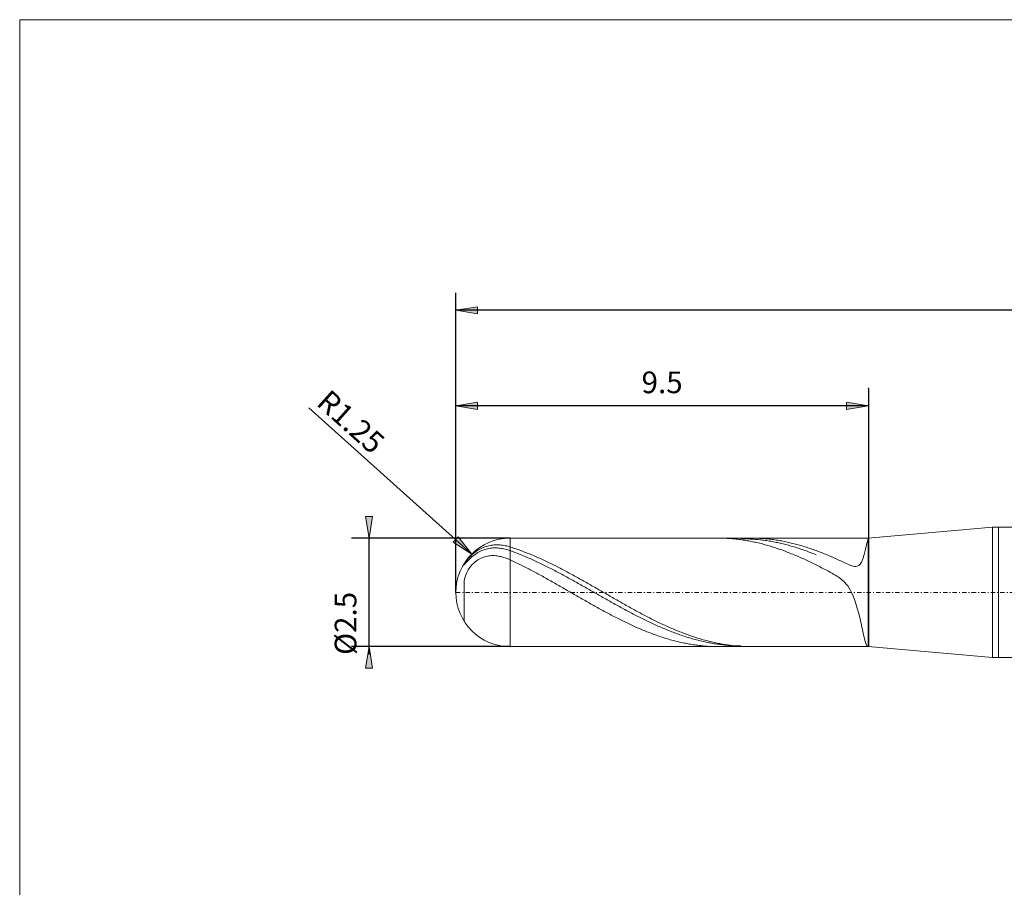
# Model space of a CAD drawing. Units: millimetres. Extents: x -135 to 143, y -100 to 100.
# Drawn here: x -135 to -21, y 0 to 100 of the extents above; entities that cross this region are included whole.
import ezdxf

# ---------------------------------------------------------------- set-up
doc = ezdxf.new("R2010")
doc.units = ezdxf.units.MM
doc.header["$MEASUREMENT"] = 0
doc.linetypes.add('DASHDOT', pattern=[1, 0.5, -0.25, 0, -0.25])
doc.layers.get('0').update_dxf_attribs({"lineweight": 0})
for name, color, linetype, lineweight in [('Bemassung', 7, 'Continuous', 0), ('Geo', 7, 'Continuous', 0), ('Rahmen', 7, 'Continuous', 0)]:
    doc.layers.add(name, color=color, linetype=linetype, lineweight=lineweight)
doc.styles.get("Standard").update_dxf_attribs({"font": 'Arial'})
doc.dimstyles.new('BEM-ISBE', dxfattribs={"dimtxt": 2.5, "dimasz": 2.5, "dimexe": 1.25, "dimexo": 0.625, "dimtad": 1, "dimdec": 3, "dimzin": 0, "dimdsep": 46, "dimtxsty": 'Standard', "dimblk": 'VDDIM_DEFAULT', "dimcen": 0.09, "dimadec": 3, "dimazin": 0, "dimtol": 1, "dimtm": 1e-09, "dimtfac": 0.5, "dimtdec": 3, "dimtmove": 0, "dimatfit": 3, "dimfxl": 1, "dimtolj": 1, "dimtzin": 0, "dimarcsym": 0})

# ---------------------------------------------------------------- blocks, each defined once
blk = doc.blocks.new('VDDIM_DEFAULT')
at = {"linetype": 'Continuous'}
blk.add_hatch(color=0, dxfattribs=at).paths.add_polyline_path([(0, 0), (-1, -0.1665), (-1, 0.1665)], flags=0)
at = {"color": 0, "linetype": 'Continuous'}
blk.add_lwpolyline([(0, 0), (-1, -0.1665), (-1, 0.1665), (0, 0)], dxfattribs=at)
blk = doc.blocks.new('*D6')
at = {"layer": 'Bemassung', "color": 0, "lineweight": -2}
for p, q in [((-84.49, 33.83), (-84.49, 68.33)), ((-36.99, 57.33), (-36.99, 27.58)), ((-36.99, 55.33), (-84.49, 55.33))]:
    blk.add_line(p, q, dxfattribs=at)
at = {"layer": 'Bemassung', "color": 0}
for p in [(-36.99, 57.33), (-84.49, 33.83)]:
    blk.add_point(p, dxfattribs=at)
at = {"layer": 'Bemassung', "color": 0, "lineweight": -2, "xscale": 2.5, "yscale": 2.5, "zscale": 2.5, "rotation": 180}
blk.add_blockref('VDDIM_DEFAULT', (-84.49, 55.33), dxfattribs=at)
at = {"layer": 'Bemassung', "color": 0, "lineweight": -2, "xscale": 2.5, "yscale": 2.5, "zscale": 2.5}
blk.add_blockref('VDDIM_DEFAULT', (-36.99, 55.33), dxfattribs=at)
at = {"layer": 'Bemassung', "color": 0, "insert": (-60.74, 56), "char_height": 2.5, "attachment_point": 8}
blk.add_mtext('9.5', dxfattribs=at)
blk = doc.blocks.new('*D7')
at = {"layer": 'Bemassung', "color": 0, "lineweight": -2}
for p, q in [((-84.49, 33.83), (-84.49, 68.33)), ((105.51, 40.33), (105.51, 68.33)), ((105.51, 66.33), (-84.49, 66.33))]:
    blk.add_line(p, q, dxfattribs=at)
at = {"layer": 'Bemassung', "color": 0}
for p in [(105.51, 40.33), (-84.49, 33.83)]:
    blk.add_point(p, dxfattribs=at)
at = {"layer": 'Bemassung', "color": 0, "lineweight": -2, "xscale": 2.5, "yscale": 2.5, "zscale": 2.5, "rotation": 180}
blk.add_blockref('VDDIM_DEFAULT', (-84.49, 66.33), dxfattribs=at)
at = {"layer": 'Bemassung', "color": 0, "lineweight": -2, "xscale": 2.5, "yscale": 2.5, "zscale": 2.5}
blk.add_blockref('VDDIM_DEFAULT', (105.51, 66.33), dxfattribs=at)
at = {"layer": 'Bemassung', "color": 0, "insert": (10.51, 67), "char_height": 2.5, "attachment_point": 8}
blk.add_mtext('38', dxfattribs=at)
blk = doc.blocks.new('*D4')
at = {"layer": 'Bemassung', "color": 0, "lineweight": -2}
blk.add_line((-82.66, 38.25), (-101.41, 55.11), dxfattribs=at)
at = {"layer": 'Bemassung', "color": 0}
for p in [(-82.66, 38.25), (-78.24, 33.83)]:
    blk.add_point(p, dxfattribs=at)
at = {"layer": 'Bemassung', "color": 0, "lineweight": -2, "xscale": 2.5, "yscale": 2.5, "zscale": 2.5, "rotation": 318.034616986749}
blk.add_blockref('VDDIM_DEFAULT', (-82.66, 38.25), dxfattribs=at)
at = {"layer": 'Bemassung', "color": 0, "insert": (-97.93, 51.98), "char_height": 2.5, "attachment_point": 8, "rotation": 318.0346}
blk.add_mtext('R1.25', dxfattribs=at)
blk = doc.blocks.new('*D3')
at = {"layer": 'Bemassung', "color": 0, "lineweight": -2}
for p, q in [((-78.24, 40.08), (-96.49, 40.08)), ((-94.49, 26.67), (-94.49, 40.08)), ((-78.24, 27.58), (-96.49, 27.58))]:
    blk.add_line(p, q, dxfattribs=at)
at = {"layer": 'Bemassung', "color": 0}
for p in [(-78.24, 40.08), (-78.24, 27.58)]:
    blk.add_point(p, dxfattribs=at)
at = {"layer": 'Bemassung', "color": 0, "lineweight": -2, "xscale": 2.5, "yscale": 2.5, "zscale": 2.5}
for p, rotation in [((-94.49, 40.08), 270), ((-94.49, 27.58), 90)]:
    blk.add_blockref('VDDIM_DEFAULT', p, dxfattribs=dict(at, rotation=rotation))
at = {"layer": 'Bemassung', "color": 0, "insert": (-95.16, 30.26), "char_height": 2.5, "attachment_point": 8, "rotation": 90}
blk.add_mtext('Ø2.5', dxfattribs=at)

msp = doc.modelspace()

# ---------------------------------------------------------------- linework, layer by layer
at = {"layer": 'Geo'}
for p, q in [((-36.9942, 40.0816), (-22.7066, 41.3316)), ((-22.7066, 41.3316), (-21.9942, 41.3316)), ((-22.7066, 41.3316), (-22.7066, 26.3316)), ((-21.9942, 41.3316), (104.5058, 41.3316)), ((-21.9942, 41.3316), (-21.9942, 26.3316)), ((-21.9942, 41.3316), (-21.9942, 26.3316)), ((-78.2442, 40.0816), (-36.9942, 40.0816)), ((-78.2442, 40.0816), (-78.2442, 27.5816)), ((-54.2642, 40.0816), (-54.2525, 40.0816)), ((-54.2525, 40.0816), (-54.0942, 40.0809)), ((-54.0942, 40.0809), (-53.9359, 40.0788)), ((-53.9359, 40.0788), (-53.7775, 40.0753)), ((-53.7775, 40.0753), (-53.6192, 40.0705)), ((-53.6192, 40.0705), (-53.4609, 40.0644)), ((-53.4609, 40.0644), (-53.3025, 40.057)), ((-53.3025, 40.057), (-53.1442, 40.0482)), ((-53.1442, 40.0482), (-52.9859, 40.0381)), ((-52.9859, 40.0381), (-52.8275, 40.0267)), ((-52.8275, 40.0267), (-52.6692, 40.0139)), ((-52.6692, 40.0139), (-52.5109, 39.9998)), ((-52.5109, 39.9998), (-52.3525, 39.9844)), ((-52.3525, 39.9844), (-52.1942, 39.9677)), ((-52.1942, 39.9677), (-52.0359, 39.9497)), ((-52.0359, 39.9497), (-51.8775, 39.9304)), ((-51.8775, 39.9304), (-51.7192, 39.9097)), ((-51.7192, 39.9097), (-51.5609, 39.8878)), ((-51.5668, 40.0816), (-51.5609, 40.0039)), ((-51.5609, 40.0039), (-51.4025, 40.0032)), ((-51.5609, 39.8878), (-51.4025, 39.8645)), ((-51.4025, 40.0032), (-51.2442, 40.0011)), ((-51.4025, 39.8645), (-51.2442, 39.84)), ((-51.2442, 40.0011), (-51.0859, 39.9978)), ((-51.2442, 39.84), (-51.0859, 39.8142)), ((-51.0859, 39.9978), (-50.9275, 39.9931)), ((-51.0859, 39.8142), (-50.9275, 39.7871)), ((-50.9275, 39.9931), (-50.7692, 39.9871)), ((-50.9275, 39.7871), (-50.7692, 39.7587)), ((-50.7692, 39.9871), (-50.6109, 39.9798)), ((-50.7692, 39.7587), (-50.6109, 39.7291)), ((-50.6109, 39.9798), (-50.4525, 39.9712)), ((-50.6109, 39.7291), (-50.4525, 39.6982)), ((-50.4855, 40.0816), (-50.4525, 40.0816)), ((-50.4525, 40.0816), (-50.2942, 40.0807)), ((-50.4525, 39.9712), (-50.2942, 39.9613)), ((-50.4525, 39.6982), (-50.2942, 39.666)), ((-50.2942, 40.0807), (-50.1359, 40.0784)), ((-50.2942, 39.9613), (-50.1359, 39.95)), ((-50.1359, 40.0784), (-49.9775, 40.0748)), ((-50.1359, 39.95), (-49.9775, 39.9375)), ((-49.9775, 40.0748), (-49.8192, 40.0698)), ((-49.9775, 39.9375), (-49.8192, 39.9236)), ((-49.8192, 40.0698), (-49.6609, 40.0635)), ((-49.8192, 39.9236), (-49.6609, 39.9085)), ((-49.6609, 40.0635), (-49.5025, 40.0559)), ((-49.6609, 39.9085), (-49.5025, 39.892)), ((-49.5025, 40.0559), (-49.3442, 40.0469)), ((-49.5025, 39.892), (-49.3442, 39.8742)), ((-49.3442, 40.0469), (-49.1859, 40.0367)), ((-49.3442, 39.8742), (-49.1859, 39.8552)), ((-49.1859, 40.0367), (-49.0275, 40.025)), ((-49.1859, 39.8552), (-49.0275, 39.8349)), ((-49.0275, 40.025), (-48.8692, 40.0121)), ((-49.0275, 39.8349), (-48.8692, 39.8132)), ((-48.8692, 40.0121), (-48.7109, 39.9978)), ((-48.8692, 39.8132), (-48.7109, 39.7903)), ((-48.7109, 39.9978), (-48.5525, 39.9823)), ((-48.7109, 39.7903), (-48.5525, 39.7661)), ((-48.5525, 39.9823), (-48.3942, 39.9654)), ((-48.5525, 39.7661), (-48.3942, 39.7407)), ((-48.3942, 39.9654), (-48.2359, 39.9472)), ((-48.3942, 39.7407), (-48.2359, 39.714)), ((-48.2359, 39.9472), (-48.0775, 39.9277)), ((-48.2359, 39.714), (-48.0775, 39.686)), ((-48.0775, 39.9277), (-47.9192, 39.9068)), ((-48.0775, 39.686), (-47.9192, 39.6568)), ((-47.9192, 39.9068), (-47.7609, 39.8847)), ((-47.7609, 39.8847), (-47.6025, 39.8613)), ((-47.6025, 39.8613), (-47.4442, 39.8366)), ((-47.4442, 39.8366), (-47.2859, 39.8106)), ((-47.2859, 39.8106), (-47.1275, 39.7834)), ((-47.1275, 39.7834), (-46.9692, 39.7548)), ((-46.9692, 39.7548), (-46.8109, 39.725)), ((-46.8109, 39.725), (-46.6525, 39.6939)), ((-46.6525, 39.6939), (-46.4942, 39.6616)), ((-37.1525, 39.475), (-36.9942, 40.0046)), ((-36.9942, 40.0496), (-37.0557, 40.0816)), ((-36.9942, 40.0816), (-36.9942, 27.5816)), ((-36.9942, 40.0816), (-36.9942, 27.5816)), ((-36.9942, 40.0046), (-36.9942, 40.0496)), ((-82.2775, 38.4595), (-82.1192, 38.573)), ((-82.1192, 38.573), (-81.9609, 38.6766)), ((-81.9609, 38.6766), (-81.8025, 38.7709)), ((-81.8025, 38.7709), (-81.6442, 38.8565)), ((-81.8025, 38.497), (-81.6442, 38.5764)), ((-81.6442, 38.8565), (-81.4859, 38.9338)), ((-81.6442, 38.5764), (-81.4859, 38.6472)), ((-81.4859, 38.9338), (-81.3275, 39.003)), ((-81.4859, 38.6472), (-81.3275, 38.7099)), ((-81.3275, 39.003), (-81.1692, 39.0646)), ((-81.3275, 38.7099), (-81.1692, 38.7649)), ((-81.1692, 39.0646), (-81.0109, 39.1189)), ((-81.1692, 38.7649), (-81.0109, 38.8124)), ((-81.0109, 39.1189), (-80.8525, 39.166)), ((-81.0109, 38.8124), (-80.8525, 38.8527)), ((-80.8525, 39.166), (-80.6942, 39.2062)), ((-80.8525, 38.8527), (-80.6942, 38.886)), ((-80.6942, 39.2062), (-80.5359, 39.2397)), ((-80.6942, 38.886), (-80.5359, 38.9127)), ((-80.5359, 39.2397), (-80.3775, 39.2668)), ((-80.5359, 38.9127), (-80.3775, 38.9328)), ((-80.3775, 39.2668), (-80.2192, 39.2875)), ((-80.3775, 38.9328), (-80.2192, 38.9465)), ((-80.2192, 39.2875), (-80.0609, 39.3021)), ((-80.2192, 38.9465), (-80.0609, 38.9541)), ((-80.0609, 39.3021), (-79.9025, 39.3106)), ((-80.0609, 38.9541), (-79.9025, 38.9557)), ((-79.9025, 39.3106), (-79.7442, 39.3132)), ((-79.9025, 38.9557), (-79.7442, 38.9513)), ((-79.7442, 39.3132), (-79.5859, 39.3101)), ((-79.7442, 38.9513), (-79.5859, 38.9413)), ((-79.5859, 39.3101), (-79.4275, 39.3014)), ((-79.5859, 38.9413), (-79.4275, 38.9256)), ((-79.4275, 39.3014), (-79.2692, 39.2872)), ((-79.4275, 38.9256), (-79.2692, 38.9044)), ((-79.2692, 39.2872), (-79.1109, 39.2675)), ((-79.2692, 38.9044), (-79.1109, 38.8778)), ((-79.1109, 39.2675), (-78.9525, 39.2426)), ((-79.1109, 38.8778), (-78.9525, 38.846)), ((-78.9525, 39.2426), (-78.7942, 39.2124)), ((-78.9525, 38.846), (-78.7942, 38.809)), ((-78.7942, 39.2124), (-78.6359, 39.1771)), ((-78.7942, 38.809), (-78.6359, 38.7669)), ((-78.6359, 39.1771), (-78.4775, 39.1369)), ((-78.6359, 38.7669), (-78.4775, 38.7199)), ((-78.4775, 39.1369), (-78.3192, 39.0917)), ((-78.4775, 38.7199), (-78.3192, 38.668)), ((-78.3192, 39.0917), (-78.1609, 39.0422)), ((-78.3192, 38.668), (-78.1609, 38.6118)), ((-78.1609, 39.0422), (-78.0025, 38.9911)), ((-78.1609, 38.6118), (-78.0025, 38.5542)), ((-78.0025, 38.9911), (-77.8442, 38.939)), ((-78.0025, 38.5542), (-77.8442, 38.4955)), ((-77.8442, 38.939), (-77.6859, 38.8858)), ((-77.6859, 38.8858), (-77.5275, 38.8314)), ((-77.5275, 38.8314), (-77.3692, 38.7761)), ((-77.3692, 38.7761), (-77.2109, 38.7196)), ((-77.2109, 38.7196), (-77.0525, 38.6621)), ((-77.0525, 38.6621), (-76.8942, 38.6036)), ((-76.8942, 38.6036), (-76.7359, 38.5441)), ((-50.2942, 39.666), (-50.1359, 39.6326)), ((-50.1359, 39.6326), (-49.9775, 39.598)), ((-49.9775, 39.598), (-49.8192, 39.5621)), ((-49.8192, 39.5621), (-49.6609, 39.525)), ((-49.6609, 39.525), (-49.5025, 39.4867)), ((-49.5025, 39.4867), (-49.3442, 39.4472)), ((-49.3442, 39.4472), (-49.1859, 39.4064)), ((-49.1859, 39.4064), (-49.0275, 39.3645)), ((-49.0275, 39.3645), (-48.8692, 39.3214)), ((-48.8692, 39.3214), (-48.7109, 39.2771)), ((-48.7109, 39.2771), (-48.5525, 39.2317)), ((-48.5525, 39.2317), (-48.3942, 39.1851)), ((-48.3942, 39.1851), (-48.2359, 39.1373)), ((-48.2359, 39.1373), (-48.0775, 39.0885)), ((-48.0775, 39.0885), (-47.9192, 39.0384)), ((-47.9192, 39.6568), (-47.7609, 39.6263)), ((-47.9192, 39.0384), (-47.7609, 38.9873)), ((-47.7609, 39.6263), (-47.6025, 39.5946)), ((-47.7609, 38.9873), (-47.6025, 38.9351)), ((-47.6025, 39.5946), (-47.4442, 39.5617)), ((-47.6025, 38.9351), (-47.4442, 38.8818)), ((-47.4442, 39.5617), (-47.2859, 39.5275)), ((-47.4442, 38.8818), (-47.2859, 38.8274)), ((-47.2859, 39.5275), (-47.1275, 39.4921)), ((-47.2859, 38.8274), (-47.1275, 38.7719)), ((-47.1275, 39.4921), (-46.9692, 39.4555)), ((-47.1275, 38.7719), (-46.9692, 38.7154)), ((-46.9692, 39.4555), (-46.8109, 39.4177)), ((-46.9692, 38.7154), (-46.8109, 38.6578)), ((-46.8109, 39.4177), (-46.6525, 39.3787)), ((-46.8109, 38.6578), (-46.6525, 38.5993)), ((-46.6525, 39.3787), (-46.4942, 39.3386)), ((-46.6525, 38.5993), (-46.4942, 38.5396)), ((-46.4942, 39.6616), (-46.3359, 39.6281)), ((-46.4942, 39.3386), (-46.3359, 39.2972)), ((-46.3359, 39.6281), (-46.1775, 39.5933)), ((-46.3359, 39.2972), (-46.1775, 39.2547)), ((-46.1775, 39.5933), (-46.0192, 39.5572)), ((-46.1775, 39.2547), (-46.0192, 39.211)), ((-46.0192, 39.5572), (-45.8609, 39.5199)), ((-46.0192, 39.211), (-45.8609, 39.1661)), ((-45.8609, 39.5199), (-45.7025, 39.4815)), ((-45.8609, 39.1661), (-45.7025, 39.1202)), ((-45.7025, 39.4815), (-45.5442, 39.4418)), ((-45.7025, 39.1202), (-45.5442, 39.0731)), ((-45.5442, 39.4418), (-45.3859, 39.4009)), ((-45.5442, 39.0731), (-45.3859, 39.0248)), ((-45.3859, 39.4009), (-45.2275, 39.3588)), ((-45.3859, 39.0248), (-45.2275, 38.9755)), ((-45.2275, 39.3588), (-45.0692, 39.3155)), ((-45.2275, 38.9755), (-45.0692, 38.925)), ((-45.0692, 39.3155), (-44.9109, 39.2711)), ((-45.0692, 38.925), (-44.9109, 38.8735)), ((-44.9109, 39.2711), (-44.7525, 39.2255)), ((-44.9109, 38.8735), (-44.7525, 38.8209)), ((-44.7525, 39.2255), (-44.5942, 39.1787)), ((-44.7525, 38.8209), (-44.5942, 38.7672)), ((-44.5942, 39.1787), (-44.4359, 39.1308)), ((-44.5942, 38.7672), (-44.4359, 38.7125)), ((-44.4359, 39.1308), (-44.2775, 39.0818)), ((-44.4359, 38.7125), (-44.2775, 38.6567)), ((-44.2775, 39.0818), (-44.1192, 39.0317)), ((-44.2775, 38.6567), (-44.1192, 38.5999)), ((-44.1192, 39.0317), (-43.9609, 38.9804)), ((-44.1192, 38.5999), (-43.9609, 38.5421)), ((-43.9609, 38.9804), (-43.8025, 38.928)), ((-43.8025, 38.928), (-43.6442, 38.8746)), ((-43.6442, 38.8746), (-43.4859, 38.82)), ((-43.4859, 38.82), (-43.3275, 38.7644)), ((-43.3275, 38.7644), (-43.1692, 38.7077)), ((-43.1692, 38.7077), (-43.0109, 38.65)), ((-43.0109, 38.65), (-42.8525, 38.5913)), ((-42.8525, 38.5913), (-42.6942, 38.5316)), ((-37.4692, 38.1772), (-37.3109, 38.7965)), ((-37.3109, 38.7965), (-37.1525, 39.475)), ((-83.3859, 37.3614), (-83.2275, 37.5551)), ((-83.2275, 37.5551), (-83.0692, 37.7329)), ((-83.2275, 37.3495), (-83.0692, 37.5102)), ((-83.0692, 37.7329), (-82.9109, 37.8985)), ((-83.0692, 37.5102), (-82.9109, 37.6645)), ((-82.9109, 37.8985), (-82.7525, 38.0538)), ((-82.9109, 37.6645), (-82.7525, 37.8123)), ((-82.7525, 38.0538), (-82.5942, 38.2003)), ((-82.7525, 37.8123), (-82.5942, 37.9537)), ((-82.5942, 38.2003), (-82.4359, 38.3356)), ((-82.5942, 37.9537), (-82.4359, 38.0843)), ((-82.4359, 38.3356), (-82.2775, 38.4595)), ((-82.4359, 38.0843), (-82.2775, 38.203)), ((-82.2775, 38.203), (-82.1192, 38.3109)), ((-82.2775, 37.3451), (-82.1192, 37.4668)), ((-82.1192, 38.3109), (-81.9609, 38.4087)), ((-82.1192, 37.4668), (-81.9609, 37.5738)), ((-81.9609, 38.4087), (-81.8025, 38.497)), ((-81.9609, 37.5738), (-81.8025, 37.6677)), ((-81.8025, 37.6677), (-81.6442, 37.7496)), ((-81.6442, 37.7496), (-81.4859, 37.8206)), ((-81.4859, 37.8206), (-81.3275, 37.8814)), ((-81.3275, 37.8814), (-81.1692, 37.9327)), ((-81.1692, 37.9327), (-81.0109, 37.975)), ((-81.0109, 37.975), (-80.8525, 38.0087)), ((-80.8525, 38.0087), (-80.6942, 38.0344)), ((-80.6942, 38.0344), (-80.5359, 38.0523)), ((-80.5359, 38.0523), (-80.3775, 38.0628)), ((-80.3775, 38.0628), (-80.2192, 38.0661)), ((-80.2192, 38.0661), (-80.0609, 38.0625)), ((-80.0609, 38.0625), (-79.9025, 38.0523)), ((-79.9025, 38.0523), (-79.7442, 38.0356)), ((-79.7442, 38.0356), (-79.5859, 38.0125)), ((-79.5859, 38.0125), (-79.4275, 37.9834)), ((-79.4275, 37.9834), (-79.2692, 37.9483)), ((-79.2692, 37.9483), (-79.1109, 37.9074)), ((-79.1109, 37.9074), (-78.9525, 37.8608)), ((-78.9525, 37.8608), (-78.7942, 37.8086)), ((-78.7942, 37.8086), (-78.6359, 37.7511)), ((-78.6359, 37.7511), (-78.4775, 37.6882)), ((-78.4775, 37.6882), (-78.3192, 37.6201)), ((-78.3192, 37.6201), (-78.1609, 37.5475)), ((-78.1609, 37.5475), (-78.0025, 37.4736)), ((-78.0025, 37.4736), (-77.8442, 37.3989)), ((-77.8442, 38.4955), (-77.6859, 38.4359)), ((-77.6859, 38.4359), (-77.5275, 38.3753)), ((-77.5275, 38.3753), (-77.3692, 38.3137)), ((-77.3692, 38.3137), (-77.2109, 38.2512)), ((-77.2109, 38.2512), (-77.0525, 38.1877)), ((-77.0525, 38.1877), (-76.8942, 38.1233)), ((-76.8942, 38.1233), (-76.7359, 38.0579)), ((-76.7359, 38.5441), (-76.5775, 38.4835)), ((-76.7359, 38.0579), (-76.5775, 37.9917)), ((-76.5775, 38.4835), (-76.4192, 38.422)), ((-76.5775, 37.9917), (-76.4192, 37.9245)), ((-76.4192, 38.422), (-76.2609, 38.3594)), ((-76.4192, 37.9245), (-76.2609, 37.8565)), ((-76.2609, 38.3594), (-76.1025, 38.2959)), ((-76.2609, 37.8565), (-76.1025, 37.7877)), ((-76.1025, 38.2959), (-75.9442, 38.2315)), ((-76.1025, 37.7877), (-75.9442, 37.7179)), ((-75.9442, 38.2315), (-75.7859, 38.1661)), ((-75.9442, 37.7179), (-75.7859, 37.6474)), ((-75.7859, 38.1661), (-75.6275, 38.0998)), ((-75.7859, 37.6474), (-75.6275, 37.576)), ((-75.6275, 38.0998), (-75.4692, 38.0325)), ((-75.6275, 37.576), (-75.4692, 37.5039)), ((-75.4692, 38.0325), (-75.3109, 37.9644)), ((-75.4692, 37.5039), (-75.3109, 37.4309)), ((-75.3109, 37.9644), (-75.1525, 37.8954)), ((-75.3109, 37.4309), (-75.1525, 37.3572)), ((-75.1525, 37.8954), (-74.9942, 37.8255)), ((-74.9942, 37.8255), (-74.8359, 37.7548)), ((-74.8359, 37.7548), (-74.6775, 37.6832)), ((-74.6775, 37.6832), (-74.5192, 37.6108)), ((-74.5192, 37.6108), (-74.3609, 37.5376)), ((-74.3609, 37.5376), (-74.2025, 37.4636)), ((-74.2025, 37.4636), (-74.0442, 37.3888)), ((-46.4942, 38.5396), (-46.3359, 38.479)), ((-46.3359, 38.479), (-46.1775, 38.4174)), ((-46.1775, 38.4174), (-46.0192, 38.3548)), ((-46.0192, 38.3548), (-45.8609, 38.2912)), ((-45.8609, 38.2912), (-45.7025, 38.2267)), ((-45.7025, 38.2267), (-45.5442, 38.1612)), ((-45.5442, 38.1612), (-45.3859, 38.0949)), ((-45.3859, 38.0949), (-45.2275, 38.0276)), ((-45.2275, 38.0276), (-45.0692, 37.9594)), ((-45.0692, 37.9594), (-44.9109, 37.8903)), ((-44.9109, 37.8903), (-44.7525, 37.8203)), ((-44.7525, 37.8203), (-44.5942, 37.7495)), ((-44.5942, 37.7495), (-44.4359, 37.6779)), ((-44.4359, 37.6779), (-44.2775, 37.6054)), ((-44.2775, 37.6054), (-44.1192, 37.5322)), ((-44.1192, 37.5322), (-43.9609, 37.4581)), ((-43.9609, 38.5421), (-43.8025, 38.4832)), ((-43.9609, 37.4581), (-43.8025, 37.3833)), ((-43.8025, 38.4832), (-43.6442, 38.4234)), ((-43.6442, 38.4234), (-43.4859, 38.3626)), ((-43.4859, 38.3626), (-43.3275, 38.3008)), ((-43.3275, 38.3008), (-43.1692, 38.238)), ((-43.1692, 38.238), (-43.0109, 38.1744)), ((-42.6942, 38.5316), (-42.5359, 38.4708)), ((-42.5359, 38.4708), (-42.3775, 38.409)), ((-42.3775, 38.409), (-42.2192, 38.3463)), ((-42.2192, 38.3463), (-42.0609, 38.2826)), ((-42.0609, 38.2826), (-41.9025, 38.218)), ((-41.9025, 38.218), (-41.7442, 38.1524)), ((-41.7442, 38.1524), (-41.5859, 38.0859)), ((-41.5859, 38.0859), (-41.4275, 38.0185)), ((-41.4275, 38.0185), (-41.2692, 37.9501)), ((-41.2692, 37.9501), (-41.1109, 37.8809)), ((-41.1109, 37.8809), (-40.9525, 37.8109)), ((-40.9525, 37.8109), (-40.7942, 37.74)), ((-40.7942, 37.74), (-40.6359, 37.6683)), ((-40.6359, 37.6683), (-40.4775, 37.5958)), ((-40.4775, 37.5958), (-40.3192, 37.5225)), ((-40.3192, 37.5225), (-40.1609, 37.4487)), ((-40.1609, 37.4487), (-40.0025, 37.3743)), ((-37.7859, 37.3256), (-37.6275, 37.6851)), ((-37.6275, 37.6851), (-37.4692, 38.1772)), ((-83.5442, 37.1422), (-83.3859, 37.3614)), ((-83.5442, 37.0126), (-83.3859, 37.1828)), ((-83.5442, 37.1441), (-83.5442, 37.1422)), ((-83.5442, 37.1422), (-83.5442, 37.1441)), ((-83.3859, 37.1828), (-83.2275, 37.3495)), ((-83.2275, 36.1205), (-83.0692, 36.4162)), ((-83.0692, 36.4162), (-82.9109, 36.661)), ((-82.9109, 36.661), (-82.7525, 36.8693)), ((-82.7525, 36.8693), (-82.5942, 37.0495)), ((-82.5942, 37.0495), (-82.4359, 37.2069)), ((-82.4359, 37.2069), (-82.2775, 37.3451)), ((-77.8442, 37.3989), (-77.6859, 37.3234)), ((-77.6859, 37.3234), (-77.5275, 37.2473)), ((-77.5275, 37.2473), (-77.3692, 37.1703)), ((-77.3692, 37.1703), (-77.2109, 37.0927)), ((-77.2109, 37.0927), (-77.0525, 37.0144)), ((-77.0525, 37.0144), (-76.8942, 36.9354)), ((-76.8942, 36.9354), (-76.7359, 36.8557)), ((-76.7359, 36.8557), (-76.5775, 36.7754)), ((-76.5775, 36.7754), (-76.4192, 36.6944)), ((-76.4192, 36.6944), (-76.2609, 36.6129)), ((-76.2609, 36.6129), (-76.1025, 36.5307)), ((-76.1025, 36.5307), (-75.9442, 36.448)), ((-75.9442, 36.448), (-75.7859, 36.3647)), ((-75.7859, 36.3647), (-75.6275, 36.2808)), ((-75.1525, 37.3572), (-74.9942, 37.2827)), ((-74.9942, 37.2827), (-74.8359, 37.2075)), ((-74.8359, 37.2075), (-74.6775, 37.1316)), ((-74.6775, 37.1316), (-74.5192, 37.0549)), ((-74.5192, 37.0549), (-74.3609, 36.9776)), ((-74.3609, 36.9776), (-74.2025, 36.8996)), ((-74.2025, 36.8996), (-74.0442, 36.8209)), ((-74.0442, 37.3888), (-73.8859, 37.3133)), ((-74.0442, 36.8209), (-73.8859, 36.7416)), ((-73.8859, 37.3133), (-73.7275, 37.237)), ((-73.8859, 36.7416), (-73.7275, 36.6617)), ((-73.7275, 37.237), (-73.5692, 37.16)), ((-73.7275, 36.6617), (-73.5692, 36.5812)), ((-73.5692, 37.16), (-73.4109, 37.0822)), ((-73.5692, 36.5812), (-73.4109, 36.5001)), ((-73.4109, 37.0822), (-73.2525, 37.0038)), ((-73.4109, 36.5001), (-73.2525, 36.4184)), ((-73.2525, 37.0038), (-73.0942, 36.9247)), ((-73.2525, 36.4184), (-73.0942, 36.3362)), ((-73.0942, 36.9247), (-72.9359, 36.8449)), ((-73.0942, 36.3362), (-72.9359, 36.2534)), ((-72.9359, 36.8449), (-72.7775, 36.7645)), ((-72.7775, 36.7645), (-72.6192, 36.6835)), ((-72.6192, 36.6835), (-72.4609, 36.6019)), ((-72.4609, 36.6019), (-72.3025, 36.5196)), ((-72.3025, 36.5196), (-72.1442, 36.4368)), ((-72.1442, 36.4368), (-71.9859, 36.3534)), ((-71.9859, 36.3534), (-71.8275, 36.2695)), ((-43.8025, 37.3833), (-43.6442, 37.3077)), ((-43.6442, 37.3077), (-43.4859, 37.2313)), ((-43.4859, 37.2313), (-43.3275, 37.1543)), ((-43.3275, 37.1543), (-43.1692, 37.0765)), ((-43.1692, 37.0765), (-43.0109, 36.998)), ((-42.8525, 36.9188), (-43.0109, 36.998)), ((-42.6942, 36.839), (-42.8525, 36.9188)), ((-42.5359, 36.7586), (-42.6942, 36.839)), ((-42.3775, 36.6775), (-42.5359, 36.7586)), ((-42.2192, 36.5958), (-42.3775, 36.6775)), ((-42.0609, 36.5134), (-42.2192, 36.5958)), ((-41.9025, 36.4304), (-42.0609, 36.5134)), ((-41.7442, 36.3467), (-41.9025, 36.4304)), ((-41.5859, 36.262), (-41.7442, 36.3467)), ((-40.0025, 37.3743), (-39.8442, 37.2997)), ((-39.8442, 37.2997), (-39.6859, 37.2251)), ((-39.6859, 37.2251), (-39.5275, 37.1511)), ((-39.5275, 37.1511), (-39.3692, 37.0786)), ((-39.3692, 37.0786), (-39.2109, 37.0089)), ((-39.2109, 37.0089), (-39.0525, 36.9439)), ((-39.0525, 36.9439), (-38.8942, 36.8865)), ((-38.8942, 36.8865), (-38.7359, 36.8407)), ((-38.7359, 36.8407), (-38.5775, 36.8123)), ((-38.5775, 36.8123), (-38.4192, 36.8094)), ((-38.4192, 36.8094), (-38.2609, 36.8429)), ((-38.2609, 36.8429), (-38.1025, 36.9272)), ((-38.1025, 36.9272), (-37.9442, 37.0808)), ((-37.9442, 37.0808), (-37.7859, 37.3256)), ((-83.5442, 35.1969), (-83.3859, 35.7437)), ((-83.5442, 35.1969), (-83.5442, 30.5192)), ((-83.5442, 30.5192), (-83.5442, 35.1969)), ((-83.3859, 35.7437), (-83.2275, 36.1205)), ((-75.6275, 36.2808), (-75.4692, 36.1965)), ((-75.4692, 36.1965), (-75.3109, 36.1116)), ((-75.3109, 36.1116), (-75.1525, 36.0262)), ((-75.1525, 36.0262), (-74.9942, 35.9404)), ((-74.9942, 35.9404), (-74.8359, 35.8541)), ((-74.8359, 35.8541), (-74.6775, 35.7674)), ((-74.6775, 35.7674), (-74.5192, 35.6803)), ((-74.5192, 35.6803), (-74.3609, 35.5928)), ((-74.3609, 35.5928), (-74.2025, 35.5049)), ((-74.2025, 35.5049), (-74.0442, 35.4166)), ((-74.0442, 35.4166), (-73.8859, 35.3281)), ((-73.8859, 35.3281), (-73.7275, 35.2391)), ((-73.7275, 35.2391), (-73.5692, 35.1499)), ((-73.5692, 35.1499), (-73.4109, 35.0604)), ((-72.9359, 36.2534), (-72.7775, 36.1701)), ((-72.7775, 36.1701), (-72.6192, 36.0863)), ((-72.6192, 36.0863), (-72.4609, 36.002)), ((-72.4609, 36.002), (-72.3025, 35.9173)), ((-72.3025, 35.9173), (-72.1442, 35.8321)), ((-72.1442, 35.8321), (-71.9859, 35.7465)), ((-71.9859, 35.7465), (-71.8275, 35.6604)), ((-71.8275, 36.2695), (-71.6692, 36.1851)), ((-71.8275, 35.6604), (-71.6692, 35.574)), ((-71.6692, 36.1851), (-71.5109, 36.1002)), ((-71.6692, 35.574), (-71.5109, 35.4872)), ((-71.5109, 36.1002), (-71.3525, 36.0147)), ((-71.5109, 35.4872), (-71.3525, 35.4001)), ((-71.3525, 36.0147), (-71.1942, 35.9289)), ((-71.3525, 35.4001), (-71.1942, 35.3126)), ((-71.1942, 35.9289), (-71.0359, 35.8425)), ((-71.1942, 35.3126), (-71.0359, 35.2248)), ((-71.0359, 35.8425), (-70.8775, 35.7558)), ((-71.0359, 35.2248), (-70.8775, 35.1367)), ((-70.8775, 35.7558), (-70.7192, 35.6686)), ((-70.7192, 35.6686), (-70.5609, 35.581)), ((-70.5609, 35.581), (-70.4025, 35.4931)), ((-70.4025, 35.4931), (-70.2442, 35.4048)), ((-70.2442, 35.4048), (-70.0859, 35.3161)), ((-70.0859, 35.3161), (-69.9275, 35.2272)), ((-69.9275, 35.2272), (-69.7692, 35.1379)), ((-41.4275, 36.1763), (-41.5859, 36.262)), ((-41.2692, 36.0893), (-41.4275, 36.1763)), ((-41.1109, 36.0004), (-41.2692, 36.0893)), ((-40.9525, 35.9092), (-41.1109, 36.0004)), ((-40.7942, 35.8149), (-40.9525, 35.9092)), ((-40.6359, 35.7166), (-40.7942, 35.8149)), ((-40.4775, 35.613), (-40.6359, 35.7166)), ((-40.3192, 35.5027), (-40.4775, 35.613)), ((-40.1609, 35.3838), (-40.3192, 35.5027)), ((-40.0025, 35.2541), (-40.1609, 35.3838)), ((-39.8442, 35.111), (-40.0025, 35.2541)), ((-73.4109, 35.0604), (-73.2525, 34.9707)), ((-73.2525, 34.9707), (-73.0942, 34.8807)), ((-73.0942, 34.8807), (-72.9359, 34.7904)), ((-72.9359, 34.7904), (-72.7775, 34.7)), ((-72.7775, 34.7), (-72.6192, 34.6094)), ((-72.6192, 34.6094), (-72.4609, 34.5186)), ((-72.4609, 34.5186), (-72.3025, 34.4277)), ((-72.3025, 34.4277), (-72.1442, 34.3366)), ((-72.1442, 34.3366), (-71.9859, 34.2455)), ((-71.9859, 34.2455), (-71.8275, 34.1542)), ((-71.8275, 34.1542), (-71.6692, 34.0629)), ((-71.6692, 34.0629), (-71.5109, 33.9715)), ((-70.8775, 35.1367), (-70.7192, 35.0484)), ((-70.7192, 35.0484), (-70.5609, 34.9597)), ((-70.5609, 34.9597), (-70.4025, 34.8709)), ((-70.4025, 34.8709), (-70.2442, 34.7818)), ((-70.2442, 34.7818), (-70.0859, 34.6925)), ((-70.0859, 34.6925), (-69.9275, 34.603)), ((-69.9275, 34.603), (-69.7692, 34.5133)), ((-69.7692, 35.1379), (-69.6109, 35.0484)), ((-69.7692, 34.5133), (-69.6109, 34.4235)), ((-69.6109, 35.0484), (-69.4525, 34.9586)), ((-69.6109, 34.4235), (-69.4525, 34.3336)), ((-69.4525, 34.9586), (-69.2942, 34.8686)), ((-69.4525, 34.3336), (-69.2942, 34.2436)), ((-69.2942, 34.8686), (-69.1359, 34.7783)), ((-69.2942, 34.2436), (-69.1359, 34.1535)), ((-69.1359, 34.7783), (-68.9775, 34.6879)), ((-69.1359, 34.1535), (-68.9775, 34.0633)), ((-68.9775, 34.6879), (-68.8192, 34.5972)), ((-68.9775, 34.0633), (-68.8192, 33.9731)), ((-68.8192, 34.5972), (-68.6609, 34.5064)), ((-68.6609, 34.5064), (-68.5025, 34.4155)), ((-68.5025, 34.4155), (-68.3442, 34.3244)), ((-68.3442, 34.3244), (-68.1859, 34.2332)), ((-68.1859, 34.2332), (-68.0275, 34.142)), ((-68.0275, 34.142), (-67.8692, 34.0506)), ((-67.8692, 34.0506), (-67.7109, 33.9592)), ((-39.6859, 34.9514), (-39.8442, 35.111)), ((-39.5275, 34.7716), (-39.6859, 34.9514)), ((-39.3692, 34.5673), (-39.5275, 34.7716)), ((-39.2109, 34.3339), (-39.3692, 34.5673)), ((-39.0525, 34.0658), (-39.2109, 34.3339)), ((-38.8942, 33.7572), (-39.0525, 34.0658)), ((-71.5109, 33.9715), (-71.3525, 33.8801)), ((-71.3525, 33.8801), (-71.1942, 33.7887)), ((-71.1942, 33.7887), (-71.0359, 33.6973)), ((-71.0359, 33.6973), (-70.8775, 33.6059)), ((-70.8775, 33.6059), (-70.7192, 33.5146)), ((-70.7192, 33.5146), (-70.5609, 33.4233)), ((-70.5609, 33.4233), (-70.4025, 33.3322)), ((-70.4025, 33.3322), (-70.2442, 33.2411)), ((-70.2442, 33.2411), (-70.0859, 33.1502)), ((-70.0859, 33.1502), (-69.9275, 33.0594)), ((-69.9275, 33.0594), (-69.7692, 32.9687)), ((-69.7692, 32.9687), (-69.6109, 32.8783)), ((-68.8192, 33.9731), (-68.6609, 33.8828)), ((-68.6609, 33.8828), (-68.5025, 33.7925)), ((-68.5025, 33.7925), (-68.3442, 33.7023)), ((-68.3442, 33.7023), (-68.1859, 33.612)), ((-68.1859, 33.612), (-68.0275, 33.5218)), ((-68.0275, 33.5218), (-67.8692, 33.4317)), ((-67.8692, 33.4317), (-67.7109, 33.3417)), ((-67.7109, 33.9592), (-67.5525, 33.8678)), ((-67.7109, 33.3417), (-67.5525, 33.2517)), ((-67.5525, 33.8678), (-67.3942, 33.7764)), ((-67.5525, 33.2517), (-67.3942, 33.1619)), ((-67.3942, 33.7764), (-67.2359, 33.685)), ((-67.3942, 33.1619), (-67.2359, 33.0722)), ((-67.2359, 33.685), (-67.0775, 33.5937)), ((-67.2359, 33.0722), (-67.0775, 32.9827)), ((-67.0775, 33.5937), (-66.9192, 33.5023)), ((-67.0775, 32.9827), (-66.9192, 32.8934)), ((-66.9192, 33.5023), (-66.7609, 33.4111)), ((-66.9192, 32.8934), (-66.7609, 32.8043)), ((-66.7609, 33.4111), (-66.6025, 33.3199)), ((-66.6025, 33.3199), (-66.4442, 33.2289)), ((-66.4442, 33.2289), (-66.2859, 33.138)), ((-66.2859, 33.138), (-66.1275, 33.0472)), ((-66.1275, 33.0472), (-65.9692, 32.9566)), ((-65.9692, 32.9566), (-65.8109, 32.8662)), ((-38.7359, 33.4018), (-38.8942, 33.7572)), ((-38.5775, 32.9934), (-38.7359, 33.4018)), ((-38.4192, 32.5264), (-38.5775, 32.9934)), ((-69.6109, 32.8783), (-69.4525, 32.7881)), ((-69.4525, 32.7881), (-69.2942, 32.698)), ((-69.2942, 32.698), (-69.1359, 32.6083)), ((-69.1359, 32.6083), (-68.9775, 32.5188)), ((-68.9775, 32.5188), (-68.8192, 32.4295)), ((-68.8192, 32.4295), (-68.6609, 32.3406)), ((-68.6609, 32.3406), (-68.5025, 32.252)), ((-68.5025, 32.252), (-68.3442, 32.1637)), ((-68.3442, 32.1637), (-68.1859, 32.0758)), ((-68.1859, 32.0758), (-68.0275, 31.9883)), ((-68.0275, 31.9883), (-67.8692, 31.9011)), ((-67.8692, 31.9011), (-67.7109, 31.8144)), ((-67.7109, 31.8144), (-67.5525, 31.7281)), ((-66.7609, 32.8043), (-66.6025, 32.7154)), ((-66.6025, 32.7154), (-66.4442, 32.6267)), ((-66.4442, 32.6267), (-66.2859, 32.5383)), ((-66.2859, 32.5383), (-66.1275, 32.4502)), ((-66.1275, 32.4502), (-65.9692, 32.3623)), ((-65.9692, 32.3623), (-65.8109, 32.2748)), ((-65.8109, 32.8662), (-65.6525, 32.776)), ((-65.8109, 32.2748), (-65.6525, 32.1876)), ((-65.6525, 32.776), (-65.4942, 32.686)), ((-65.6525, 32.1876), (-65.4942, 32.1008)), ((-65.4942, 32.686), (-65.3359, 32.5962)), ((-65.4942, 32.1008), (-65.3359, 32.0143)), ((-65.3359, 32.5962), (-65.1775, 32.5068)), ((-65.3359, 32.0143), (-65.1775, 31.9283)), ((-65.1775, 32.5068), (-65.0192, 32.4176)), ((-65.1775, 31.9283), (-65.0192, 31.8426)), ((-65.0192, 32.4176), (-64.8609, 32.3287)), ((-65.0192, 31.8426), (-64.8609, 31.7573)), ((-64.8609, 32.3287), (-64.7025, 32.2401)), ((-64.8609, 31.7573), (-64.7025, 31.6725)), ((-64.7025, 32.2401), (-64.5442, 32.1519)), ((-64.5442, 32.1519), (-64.3859, 32.064)), ((-64.3859, 32.064), (-64.2275, 31.9765)), ((-64.2275, 31.9765), (-64.0692, 31.8894)), ((-64.0692, 31.8894), (-63.9109, 31.8028)), ((-63.9109, 31.8028), (-63.7525, 31.7165)), ((-38.2609, 31.9966), (-38.4192, 32.5264)), ((-38.1025, 31.403), (-38.2609, 31.9966)), ((-67.5525, 31.7281), (-67.3942, 31.6422)), ((-67.3942, 31.6422), (-67.2359, 31.5568)), ((-67.2359, 31.5568), (-67.0775, 31.4719)), ((-67.0775, 31.4719), (-66.9192, 31.3875)), ((-66.9192, 31.3875), (-66.7609, 31.3037)), ((-66.7609, 31.3037), (-66.6025, 31.2203)), ((-66.6025, 31.2203), (-66.4442, 31.1376)), ((-66.4442, 31.1376), (-66.2859, 31.0554)), ((-66.2859, 31.0554), (-66.1275, 30.9738)), ((-66.1275, 30.9738), (-65.9692, 30.8928)), ((-65.9692, 30.8928), (-65.8109, 30.8124)), ((-65.8109, 30.8124), (-65.6525, 30.7327)), ((-65.6525, 30.7327), (-65.4942, 30.6537)), ((-65.4942, 30.6537), (-65.3359, 30.5753)), ((-64.7025, 31.6725), (-64.5442, 31.5882)), ((-64.5442, 31.5882), (-64.3859, 31.5043)), ((-64.3859, 31.5043), (-64.2275, 31.421)), ((-64.2275, 31.421), (-64.0692, 31.3381)), ((-64.0692, 31.3381), (-63.9109, 31.2558)), ((-63.9109, 31.2558), (-63.7525, 31.1741)), ((-63.7525, 31.7165), (-63.5942, 31.6307)), ((-63.7525, 31.1741), (-63.5942, 31.0929)), ((-63.5942, 31.6307), (-63.4359, 31.5454)), ((-63.5942, 31.0929), (-63.4359, 31.0123)), ((-63.4359, 31.5454), (-63.2775, 31.4606)), ((-63.4359, 31.0123), (-63.2775, 30.9323)), ((-63.2775, 31.4606), (-63.1192, 31.3763)), ((-63.2775, 30.9323), (-63.1192, 30.8529)), ((-63.1192, 31.3763), (-62.9609, 31.2925)), ((-63.1192, 30.8529), (-62.9609, 30.7741)), ((-62.9609, 31.2925), (-62.8025, 31.2092)), ((-62.9609, 30.7741), (-62.8025, 30.696)), ((-62.8025, 31.2092), (-62.6442, 31.1265)), ((-62.8025, 30.696), (-62.6442, 30.6186)), ((-62.6442, 31.1265), (-62.4859, 31.0444)), ((-62.6442, 30.6186), (-62.4859, 30.5419)), ((-62.4859, 31.0444), (-62.3275, 30.9629)), ((-62.3275, 30.9629), (-62.1692, 30.882)), ((-62.1692, 30.882), (-62.0109, 30.8017)), ((-62.0109, 30.8017), (-61.8525, 30.7221)), ((-61.8525, 30.7221), (-61.6942, 30.6431)), ((-61.6942, 30.6431), (-61.5359, 30.5648)), ((-37.9442, 30.7502), (-38.1025, 31.403)), ((-37.7859, 30.0513), (-37.9442, 30.7502)), ((-65.3359, 30.5753), (-65.1775, 30.4976)), ((-65.1775, 30.4976), (-65.0192, 30.4207)), ((-65.0192, 30.4207), (-64.8609, 30.3444)), ((-64.8609, 30.3444), (-64.7025, 30.2689)), ((-64.7025, 30.2689), (-64.5442, 30.1942)), ((-64.5442, 30.1942), (-64.3859, 30.1203)), ((-64.3859, 30.1203), (-64.2275, 30.0471)), ((-64.2275, 30.0471), (-64.0692, 29.9748)), ((-64.0692, 29.9748), (-63.9109, 29.9033)), ((-63.9109, 29.9033), (-63.7525, 29.8326)), ((-63.7525, 29.8326), (-63.5942, 29.7628)), ((-63.5942, 29.7628), (-63.4359, 29.6938)), ((-63.4359, 29.6938), (-63.2775, 29.6257)), ((-63.2775, 29.6257), (-63.1192, 29.5586)), ((-63.1192, 29.5586), (-62.9609, 29.4923)), ((-62.9609, 29.4923), (-62.8025, 29.427)), ((-62.4859, 30.5419), (-62.3275, 30.4659)), ((-62.3275, 30.4659), (-62.1692, 30.3905)), ((-62.1692, 30.3905), (-62.0109, 30.316)), ((-62.0109, 30.316), (-61.8525, 30.2421)), ((-61.8525, 30.2421), (-61.6942, 30.1691)), ((-61.6942, 30.1691), (-61.5359, 30.0968)), ((-61.5359, 30.5648), (-61.3775, 30.4872)), ((-61.5359, 30.0968), (-61.3775, 30.0253)), ((-61.3775, 30.4872), (-61.2192, 30.4104)), ((-61.3775, 30.0253), (-61.2192, 29.9547)), ((-61.2192, 30.4104), (-61.0609, 30.3342)), ((-61.2192, 29.9547), (-61.0609, 29.8849)), ((-61.0609, 30.3342), (-60.9025, 30.2589)), ((-61.0609, 29.8849), (-60.9025, 29.8159)), ((-60.9025, 30.2589), (-60.7442, 30.1842)), ((-60.9025, 29.8159), (-60.7442, 29.7478)), ((-60.7442, 30.1842), (-60.5859, 30.1104)), ((-60.7442, 29.7478), (-60.5859, 29.6805)), ((-60.5859, 30.1104), (-60.4275, 30.0374)), ((-60.5859, 29.6805), (-60.4275, 29.6141)), ((-60.4275, 30.0374), (-60.2692, 29.9651)), ((-60.4275, 29.6141), (-60.2692, 29.5487)), ((-60.2692, 29.9651), (-60.1109, 29.8937)), ((-60.2692, 29.5487), (-60.1109, 29.4841)), ((-60.1109, 29.8937), (-59.9525, 29.8232)), ((-60.1109, 29.4841), (-59.9525, 29.4205)), ((-59.9525, 29.8232), (-59.7942, 29.7535)), ((-59.7942, 29.7535), (-59.6359, 29.6846)), ((-59.6359, 29.6846), (-59.4775, 29.6167)), ((-59.4775, 29.6167), (-59.3192, 29.5496)), ((-59.3192, 29.5496), (-59.1609, 29.4835)), ((-59.1609, 29.4835), (-59.0025, 29.4183)), ((-37.6275, 29.3333), (-37.7859, 30.0513)), ((-62.8025, 29.427), (-62.6442, 29.3626)), ((-62.6442, 29.3626), (-62.4859, 29.2992)), ((-62.4859, 29.2992), (-62.3275, 29.2367)), ((-62.3275, 29.2367), (-62.1692, 29.1753)), ((-62.1692, 29.1753), (-62.0109, 29.1148)), ((-62.0109, 29.1148), (-61.8525, 29.0553)), ((-61.8525, 29.0553), (-61.6942, 28.9969)), ((-61.6942, 28.9969), (-61.5359, 28.9395)), ((-61.5359, 28.9395), (-61.3775, 28.8831)), ((-61.3775, 28.8831), (-61.2192, 28.8278)), ((-61.2192, 28.8278), (-61.0609, 28.7736)), ((-61.0609, 28.7736), (-60.9025, 28.7204)), ((-60.9025, 28.7204), (-60.7442, 28.6683)), ((-60.7442, 28.6683), (-60.5859, 28.6174)), ((-60.5859, 28.6174), (-60.4275, 28.5675)), ((-60.4275, 28.5675), (-60.2692, 28.5188)), ((-60.2692, 28.5188), (-60.1109, 28.4713)), ((-60.1109, 28.4713), (-59.9525, 28.4248)), ((-59.9525, 29.4205), (-59.7942, 29.3579)), ((-59.9525, 28.4248), (-59.7942, 28.3795)), ((-59.7942, 29.3579), (-59.6359, 29.2961)), ((-59.7942, 28.3795), (-59.6359, 28.3354)), ((-59.6359, 29.2961), (-59.4775, 29.2354)), ((-59.4775, 29.2354), (-59.3192, 29.1756)), ((-59.3192, 29.1756), (-59.1609, 29.1169)), ((-59.1609, 29.1169), (-59.0025, 29.0591)), ((-59.0025, 29.4183), (-58.8442, 29.3541)), ((-59.0025, 29.0591), (-58.8442, 29.0024)), ((-58.8442, 29.3541), (-58.6859, 29.2908)), ((-58.8442, 29.0024), (-58.6859, 28.9467)), ((-58.6859, 29.2908), (-58.5275, 29.2284)), ((-58.6859, 28.9467), (-58.5275, 28.892)), ((-58.5275, 29.2284), (-58.3692, 29.1671)), ((-58.5275, 28.892), (-58.3692, 28.8384)), ((-58.3692, 29.1671), (-58.2109, 29.1067)), ((-58.3692, 28.8384), (-58.2109, 28.7859)), ((-58.2109, 29.1067), (-58.0525, 29.0474)), ((-58.2109, 28.7859), (-58.0525, 28.7344)), ((-58.0525, 29.0474), (-57.8942, 28.9891)), ((-58.0525, 28.7344), (-57.8942, 28.6841)), ((-57.8942, 28.9891), (-57.7359, 28.9318)), ((-57.8942, 28.6841), (-57.7359, 28.6348)), ((-57.7359, 28.9318), (-57.5775, 28.8756)), ((-57.7359, 28.6348), (-57.5775, 28.5867)), ((-57.5775, 28.8756), (-57.4192, 28.8205)), ((-57.5775, 28.5867), (-57.4192, 28.5396)), ((-57.4192, 28.8205), (-57.2609, 28.7664)), ((-57.4192, 28.5396), (-57.2609, 28.4937)), ((-57.2609, 28.7664), (-57.1025, 28.7134)), ((-57.2609, 28.4937), (-57.1025, 28.449)), ((-57.1025, 28.7134), (-56.9442, 28.6614)), ((-57.1025, 28.449), (-56.9442, 28.4054)), ((-56.9442, 28.6614), (-56.7859, 28.6106)), ((-56.9442, 28.4054), (-56.7859, 28.3629)), ((-56.7859, 28.6106), (-56.6275, 28.5609)), ((-56.7859, 28.3629), (-56.6275, 28.3217)), ((-56.6275, 28.5609), (-56.4692, 28.5124)), ((-56.4692, 28.5124), (-56.3109, 28.465)), ((-56.3109, 28.465), (-56.1525, 28.4187)), ((-56.1525, 28.4187), (-55.9942, 28.3736)), ((-55.9942, 28.3736), (-55.8359, 28.3296)), ((-37.4692, 28.6421), (-37.6275, 29.3333)), ((-37.3109, 28.0501), (-37.4692, 28.6421)), ((-78.2442, 27.5816), (-36.9942, 27.5816)), ((-59.6359, 28.3354), (-59.4775, 28.2925)), ((-59.4775, 28.2925), (-59.3192, 28.2508)), ((-59.3192, 28.2508), (-59.1609, 28.2102)), ((-59.1609, 28.2102), (-59.0025, 28.1709)), ((-59.0025, 28.1709), (-58.8442, 28.1327)), ((-58.8442, 28.1327), (-58.6859, 28.0958)), ((-58.6859, 28.0958), (-58.5275, 28.0601)), ((-58.5275, 28.0601), (-58.3692, 28.0256)), ((-58.3692, 28.0256), (-58.2109, 27.9924)), ((-58.2109, 27.9924), (-58.0525, 27.9605)), ((-58.0525, 27.9605), (-57.8942, 27.9297)), ((-57.8942, 27.9297), (-57.7359, 27.9003)), ((-57.7359, 27.9003), (-57.5775, 27.8721)), ((-57.5775, 27.8721), (-57.4192, 27.8452)), ((-57.4192, 27.8452), (-57.2609, 27.8196)), ((-57.2609, 27.8196), (-57.1025, 27.7952)), ((-57.1025, 27.7952), (-56.9442, 27.7722)), ((-56.9442, 27.7722), (-56.7859, 27.7504)), ((-56.7859, 27.7504), (-56.6275, 27.73)), ((-56.6275, 28.3217), (-56.4692, 28.2816)), ((-56.6275, 27.73), (-56.4692, 27.7108)), ((-56.4692, 28.2816), (-56.3109, 28.2427)), ((-56.4692, 27.7108), (-56.3109, 27.693)), ((-56.3109, 28.2427), (-56.1525, 28.205)), ((-56.3109, 27.693), (-56.1525, 27.6765)), ((-56.1525, 28.205), (-55.9942, 28.1685)), ((-56.1525, 27.6765), (-55.9942, 27.6613)), ((-55.9942, 28.1685), (-55.8359, 28.1332)), ((-55.9942, 27.6613), (-55.8359, 27.6474)), ((-55.8359, 28.3296), (-55.6775, 28.2868)), ((-55.8359, 28.1332), (-55.6775, 28.0991)), ((-55.8359, 27.6474), (-55.6775, 27.6348)), ((-55.6775, 28.2868), (-55.5192, 28.2452)), ((-55.6775, 28.0991), (-55.5192, 28.0662)), ((-55.6775, 27.6348), (-55.5192, 27.6236)), ((-55.5192, 28.2452), (-55.3609, 28.2049)), ((-55.5192, 28.0662), (-55.3609, 28.0346)), ((-55.5192, 27.6236), (-55.3609, 27.6137)), ((-55.3609, 28.2049), (-55.2025, 28.1657)), ((-55.3609, 28.0346), (-55.2025, 28.0043)), ((-55.3609, 27.6137), (-55.2025, 27.6051)), ((-55.2025, 28.1657), (-55.0442, 28.1277)), ((-55.2025, 28.0043), (-55.0442, 27.9751)), ((-55.2025, 27.6051), (-55.0442, 27.5979)), ((-55.0442, 28.1277), (-54.8859, 28.0909)), ((-55.0442, 27.9751), (-54.8859, 27.9473)), ((-55.0442, 27.5979), (-54.8859, 27.5919)), ((-54.8859, 28.0909), (-54.7275, 28.0554)), ((-54.8859, 27.9473), (-54.7275, 27.9206)), ((-54.8859, 27.5919), (-54.7275, 27.5874)), ((-54.7275, 28.0554), (-54.5692, 28.0211)), ((-54.7275, 27.9206), (-54.5692, 27.8953)), ((-54.7275, 27.5874), (-54.5692, 27.5841)), ((-54.5692, 28.0211), (-54.4109, 27.9881)), ((-54.5692, 27.8953), (-54.4109, 27.8712)), ((-54.5692, 27.5841), (-54.4109, 27.5822)), ((-54.4109, 27.9881), (-54.2525, 27.9563)), ((-54.4109, 27.8712), (-54.2525, 27.8484)), ((-54.4109, 27.5822), (-54.2642, 27.5816)), ((-54.2525, 27.9563), (-54.0942, 27.9257)), ((-54.2525, 27.8484), (-54.0942, 27.8269)), ((-54.0942, 27.9257), (-53.9359, 27.8964)), ((-54.0942, 27.8269), (-53.9359, 27.8066)), ((-53.9359, 27.8964), (-53.7775, 27.8684)), ((-53.9359, 27.8066), (-53.7775, 27.7877)), ((-53.7775, 27.8684), (-53.6192, 27.8417)), ((-53.7775, 27.7877), (-53.6192, 27.77)), ((-53.6192, 27.8417), (-53.4609, 27.8162)), ((-53.6192, 27.77), (-53.4609, 27.7536)), ((-53.4609, 27.8162), (-53.3025, 27.7921)), ((-53.4609, 27.7536), (-53.3025, 27.7386)), ((-53.3025, 27.7921), (-53.1442, 27.7692)), ((-53.3025, 27.7386), (-53.1442, 27.7248)), ((-53.1442, 27.7692), (-52.9859, 27.7476)), ((-53.1442, 27.7248), (-52.9859, 27.7124)), ((-52.9859, 27.7476), (-52.8275, 27.7273)), ((-52.9859, 27.7124), (-52.8275, 27.7012)), ((-52.8275, 27.7273), (-52.6692, 27.7084)), ((-52.8275, 27.7012), (-52.6692, 27.6914)), ((-52.6692, 27.7084), (-52.5109, 27.6907)), ((-52.6692, 27.6914), (-52.5109, 27.6829)), ((-52.5109, 27.6907), (-52.3525, 27.6744)), ((-52.5109, 27.6829), (-52.3525, 27.6757)), ((-52.3525, 27.6757), (-52.1942, 27.6698)), ((-52.3525, 27.6744), (-52.1942, 27.6593)), ((-52.1942, 27.6698), (-52.0359, 27.6652)), ((-52.1942, 27.6593), (-52.0359, 27.6456)), ((-52.0359, 27.6652), (-51.8775, 27.6619)), ((-52.0359, 27.6456), (-51.8775, 27.6332)), ((-51.8775, 27.6619), (-51.7192, 27.66)), ((-51.8775, 27.6332), (-51.7192, 27.6222)), ((-51.7192, 27.66), (-51.5668, 27.5816)), ((-51.7192, 27.6222), (-51.5609, 27.6125)), ((-51.5609, 27.6125), (-51.4025, 27.6041)), ((-51.4025, 27.6041), (-51.2442, 27.597)), ((-51.2442, 27.597), (-51.0859, 27.5913)), ((-51.0859, 27.5913), (-50.9275, 27.5869)), ((-50.9275, 27.5869), (-50.7692, 27.5838)), ((-50.7692, 27.5838), (-50.6109, 27.5821)), ((-50.6109, 27.5821), (-50.4855, 27.5816)), ((-37.1525, 27.6614), (-37.3109, 28.0501)), ((-37.0557, 27.5816), (-37.1525, 27.6614)), ((-36.9942, 27.5816), (-22.7066, 26.3316)), ((-22.7066, 26.3316), (-21.9942, 26.3316)), ((-21.9942, 26.3316), (104.5058, 26.3316))]:
    msp.add_line(p, q, dxfattribs=at)
at = {"layer": 'Geo', "linetype": 'Dashdot'}
msp.add_line((-84.4942, 33.8316), (105.5058, 33.8316), dxfattribs=at)
at = {"layer": 'Geo'}
for start, end in [(90, 180), (180, 270)]:
    msp.add_arc((-78.2442, 33.8316), 6.25, start, end, dxfattribs=at)
at = {"layer": 'Rahmen'}
msp.add_lwpolyline([(-134.717, 99.8186), (143.2511, 99.8186), (143.2511, -100.1234), (-134.717, -100.1234)], close=True, dxfattribs=at)

# ---------------------------------------------------------------- dimensions: what is measured, and where the dimension line sits
at = {"layer": 'Bemassung'}
for base, p1, text, picture, middle in [((-84.4942, 66.3316), (105.5058, 40.3316), '38', '*D7', (10.5058, 66.9983)), ((-84.4942, 55.3316), (-36.9942, 57.3316), '9.5', '*D6', (-60.7442, 55.9983))]:
    dim = msp.add_linear_dim(base=base, p1=p1, p2=(-84.4942, 33.8316), text=text, dimstyle='BEM-ISBE', override={"dimgap": 0.625, "dimlfac": 0.2, "dimzin": 8, "dimtol": 0, "dimlim": 0, "dimtzin": 8}, dxfattribs=at)
    dim.commit()
    dim.dimension.update_dxf_attribs({"geometry": picture, "text_midpoint": middle})
dim = msp.add_radius_dim(center=(-78.2442, 33.8316), mpoint=(-82.6636, 38.2511), text='R1.25', dimstyle='BEM-ISBE', override={"dimgap": 0.625, "dimlfac": 0.2, "dimzin": 8, "dimtol": 0, "dimlim": 0, "dimtzin": 8}, dxfattribs=at)
dim.commit()
dim.dimension.update_dxf_attribs({"geometry": '*D4', "text_midpoint": (-97.9302, 51.9805), "dimtype": 164})
dim = msp.add_linear_dim(base=(-94.4942, 40.0816), p1=(-78.2442, 27.5816), p2=(-78.2442, 40.0816), angle=90, text='Ø2.5', dimstyle='BEM-ISBE', override={"dimgap": 0.625, "dimlfac": 0.2, "dimzin": 8, "dimtol": 0, "dimlim": 0, "dimtzin": 8}, dxfattribs=at)
dim.commit()
dim.dimension.update_dxf_attribs({"geometry": '*D3', "text_midpoint": (-95.1609, 30.2649)})

doc.saveas('drawing.dxf')
